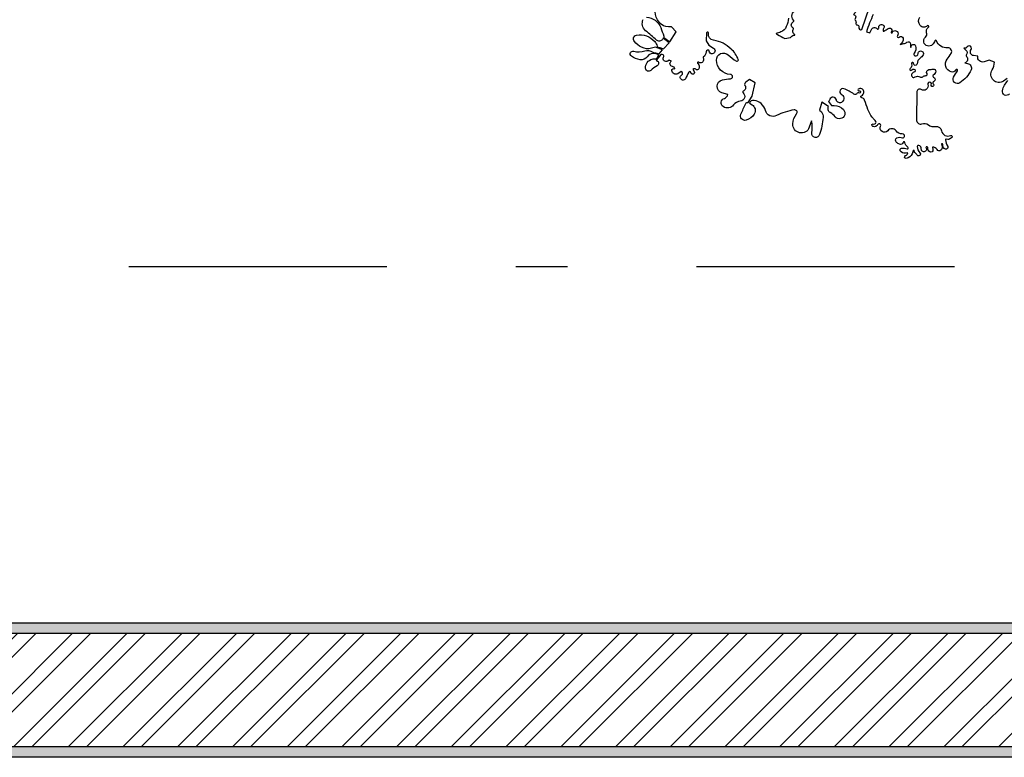
# Model space of a CAD drawing. Units: millimetres. Extents: x 10 to 26427, y -24 to 32557.
# Drawn here: x 19 to 21, y -10 to -9 of the extents above; entities that cross this region are included whole.
import ezdxf

# ---------------------------------------------------------------- set-up
doc = ezdxf.new("R2010")
doc.units = ezdxf.units.MM
doc.header["$MEASUREMENT"] = 0
doc.linetypes.add('DASHDOTX2', pattern=[2, 1, -0.5, 0, -0.5])
for name, color, linetype in [('Alçado B', 152, 'Continuous'), ('Hatch reboco', 8, 'Continuous'), ('Hatch tijolos', 253, 'Continuous'), ('Paredes', 50, 'Continuous'), ('Vistas', 1, 'Continuous'), ('Árvores', 76, 'Continuous')]:
    doc.layers.add(name, color=color, linetype=linetype)
doc.layers.get('0').off()

# ---------------------------------------------------------------- blocks, each defined once
blk = doc.blocks.new('B1')
at = {"color": 0}
for points in [[(-1952, -545.7, -0.780048), (-1975.6, -534.4, -0.15005), (-1957, -500.2, 0.655163)], [(-1959.6, -493.4), (-1971.9, -501.7, -0.811068), (-2010.8, -463.8, 0.142023), (-2003.2, -437.5), (-2020.4, -430.9), (-2038, -436.2, -0.554927), (-2059.8, -417), (-2074, -415, -0.56912), (-2082.6, -394.6, 1.039449), (-2096.2, -385.3, -0.33235), (-2107.3, -389.6), (-2100.3, -396.3, -0.390179), (-2099, -413.5, 0.400782), (-2098.6, -418.1, -0.605866), (-2103.8, -439.8), (-2094.5, -441.4, -0.490735), (-2082.8, -463.8, -0.1431), (-2120.9, -507.6, -0.771781), (-2142.4, -487.8, -0.04325), (-2129.2, -467.3, 1.099698), (-2134.6, -463.9, -0.361247), (-2150.2, -470.6, -0.526648), (-2164.5, -426.9, 0.016018), (-2150.8, -407.7, 0.628847), (-2162, -388.7, -0.335273), (-2200.7, -364.3, 0.687892), (-2205.6, -364.3, -0.098054), (-2213.9, -377.3, -1.053453), (-2237.8, -352, 0.320581), (-2234, -336.9, -0.358363), (-2228, -318.4, 1.100943), (-2231.8, -313.6, -0.424726), (-2255.8, -312.6, -0.352847), (-2257.1, -284.2, -0.198861)], [(-2415.8, -274.6, 0.030859), (-2439.2, -333.7), (-2428, -337.5), (-2422.4, -326.1, -0.532201), (-2402.9, -323.5, 0.746448), (-2397.5, -321, -0.703939), (-2380.5, -311.8, -0.384603), (-2379.6, -320.6, 0.163356), (-2382.6, -330, 0.556484), (-2379.9, -331.6, 0.034745), (-2364.6, -322.3, -0.538304), (-2352.8, -326.8, -0.211014), (-2354.6, -335.2, 1.141535), (-2351.6, -336.8, -0.656861), (-2332, -335.7, -0.269564), (-2332.6, -344.5, 0.173051), (-2334, -349.9, 0.661569), (-2327.8, -351.8, -0.648619), (-2314.3, -355.8, -0.303183), (-2324.7, -376.8), (-2311.8, -374, 0.111978), (-2301.3, -369.2, -0.647236), (-2289.5, -375.5, 0.047405), (-2289.2, -385.4, 1.013768), (-2286.6, -385.1, -0.945728), (-2271.8, -382, -0.228814), (-2276.5, -406.5, 0.496174), (-2274, -415.4, 0.523513), (-2263.2, -408.1, -1.275815), (-2246.1, -412.5, -0.118727), (-2256.5, -424, 0.242125), (-2266.4, -442.6, -1.023736), (-2278.4, -442.1, 1.262712), (-2285.9, -443.4, -0.336281), (-2289.8, -458.8, 1.232054), (-2284.1, -463.5, -1.548223), (-2277.7, -471.8, 0.277903), (-2285.4, -479.4, 0.709491), (-2272.8, -487.7, -0.325766), (-2257.3, -487.4, 0.340061), (-2247.4, -486.9, -0.18664), (-2236.7, -483.2, 0.608694), (-2232.7, -476.1, -0.569548), (-2226.1, -462.8, 0.026368), (-2211.2, -460.8, -0.502798), (-2203.2, -468.3, -0.219543), (-2211.4, -482, 0.627865), (-2210.5, -488.3, -0.687925), (-2209.5, -502.7, 0.533319), (-2211.1, -512.5, -1.909591), (-2218.3, -514, 1.409516), (-2229.6, -513.4, -0.689807), (-2252.7, -530.8, 0.604634), (-2268, -539.6, -0.02396), (-2268.3, -588.8, 0.029557), (-2268.1, -636.2, 0.513447), (-2250.4, -647.3, -0.27061), (-2228.1, -650.4, 0.211761), (-2203.9, -656.6, -0.409799), (-2183.2, -671, 0.490242), (-2152.2, -687, -0.771542), (-2147.6, -692.6, -0.166153), (-2158.2, -700.2, -0.214365), (-2166.2, -699.1, 0.645211), (-2170.1, -701.7, 0.086562), (-2162.1, -724.6, -0.688859), (-2169.7, -733.8, -0.355528), (-2179.1, -718.8, 0.545943), (-2183.1, -715.5), (-2181.2, -725.9, -0.285751), (-2185.8, -737.6, -0.435687), (-2198.5, -735.2, 0.250385), (-2213.8, -726.5), (-2212.4, -735.4, -0.659633), (-2223.6, -742.6, -0.264367), (-2230, -729.7, 0.474464), (-2234.2, -725.8, 0.535138), (-2236, -729.6, -0.371874), (-2238, -740.9, -0.651812), (-2252.3, -733.5, 0.328478), (-2260.6, -720.9, 0.517122), (-2266, -724.6, 0.20604), (-2257.1, -746.4, -1.088833), (-2266.2, -754.2, 0.04119), (-2273.8, -745.2, -0.260216), (-2276.3, -736.6), (-2279.6, -739), (-2283.7, -749.1, -0.252407), (-2303.3, -765.1, -0.909469), (-2306.1, -755.7, 0.230388), (-2297.6, -746.3), (-2306.6, -747.4, -0.289074), (-2323.8, -739.2, -0.553609), (-2319.4, -730, -0.133651), (-2300.9, -732.7, 0.901186), (-2297.7, -727.1, -0.179117), (-2308.8, -710.6, 0.815997), (-2314.2, -710.8, -0.518445), (-2326.8, -716.9, -0.034544), (-2336.5, -710.5, -0.559339), (-2335.1, -695.5, -0.20836), (-2316.7, -694.6, 0.269861), (-2311.6, -693.8, 0.743675), (-2316.9, -681.3, -0.273137), (-2338.4, -671.4, 0.505688), (-2366.8, -670.7, -0.904715), (-2391, -655.5, 1.014549), (-2401.4, -650.5, -0.494834), (-2419.5, -654.6, -0.778123), (-2416.3, -647.8, 0.296397), (-2406.6, -644, 0.340314), (-2406.8, -639.5, 0.001589), (-2412.1, -633.2, 0.002213), (-2419.5, -624.4, -0.09494), (-2434.1, -598.8, 0.009633), (-2445.8, -566.5, 0.269444), (-2455, -559.1, -0.731502), (-2456.1, -551.9, 0.31587), (-2448.2, -537.2, 0.582564), (-2466.8, -529.3, 0.794722), (-2464.2, -535.2, -1.486898), (-2465.5, -542.3, 0.446716), (-2471.5, -544, -0.47117), (-2481.8, -546.3, 0.080149), (-2516.5, -527.7, 0.911714), (-2524.8, -545.9, -0.507431), (-2521.7, -572.7, -0.598391), (-2541.7, -565.8, 0.808438), (-2563.9, -564.6, -0.187155), (-2569, -571.5), (-2558.8, -585.2), (-2549.4, -585.2, -0.201144), (-2517.8, -598.5, -1.053019), (-2545.5, -623, 0.099709), (-2562.4, -608.9, -0.424866), (-2568, -588.3), (-2590.8, -574.1), (-2598.7, -601.1), (-2592.8, -607, -0.22987), (-2586.4, -625.3, -0.043777), (-2598.6, -684.1, -0.913629), (-2625.1, -678.6, 0.065849), (-2625.9, -637.2), (-2633.8, -659.3, -0.872976), (-2690.1, -647.4, -0.143221), (-2677.2, -612.8, 0.674611), (-2685.2, -599.6, 0.075897), (-2745.4, -619.2, -0.478934), (-2783.5, -601.7, 0.306759), (-2822.1, -567.4, 0.352697), (-2837.7, -576.9), (-2829, -582.3, -0.415234), (-2821.5, -614.2, -0.184963), (-2848.9, -634.9, -0.635704), (-2866.9, -614.4, -0.008965), (-2850.3, -578.3, -0.364536), (-2842, -574.6), (-2828.7, -552.7), (-2818.7, -507.6), (-2837.3, -496), (-2850.5, -504.9, 0.402557), (-2853, -516.6, -0.453), (-2858.9, -535.9, 0.551659), (-2859.7, -541.5, -0.671735), (-2869.1, -570.6, 0.217029), (-2891.8, -583, -0.406721), (-2927.2, -588.7, -0.608325), (-2923.3, -560.6, 0.24107), (-2911.3, -547.9), (-2931.4, -542.2, -0.780531), (-2930, -497.7, -0.034761), (-2902.4, -493.7, 0.94418), (-2902.6, -479, -0.396542), (-2950.3, -430.4, -0.665065), (-2910.1, -412.5, 0.05784), (-2881.9, -433.5, 0.711023), (-2875.8, -428.2, 0.109602), (-2900.1, -392.4, 0.148081), (-2960.1, -362.5, -0.4073), (-2977.3, -338.8, 0.860211), (-2983.7, -336.8), (-2984.9, -364.4), (-2976.5, -379.7), (-2960, -390, -0.720559), (-2964.6, -409, -0.435009), (-2975, -399.6, 0.537184), (-2980.5, -396.1, 0.276985), (-2985, -402.5, -0.234177), (-2995.6, -420.6), (-2994.5, -427.7, -0.671694), (-3010.7, -437.7, 1.005437), (-3014, -442.3, -0.388988), (-3010.3, -459.7, -0.458067), (-3020.5, -461.5, 0.343409), (-3030.9, -461.3), (-3025.9, -468.6, -1.29605), (-3037.5, -472.8, 0.766251), (-3044.9, -471.6, -0.022996), (-3056.3, -493.6, -1.326123), (-3068.7, -480.7, 0.678748), (-3070, -469.6), (-3081.6, -476.5, -0.54617), (-3102.5, -466.1, -0.633859), (-3092.2, -459.8), (-3094.1, -454.1), (-3102.9, -450.8, -0.696839), (-3102.9, -433.5), (-3111.4, -430.3), (-3116.2, -433.5, -0.797513), (-3130.3, -420.4, 0.384411), (-3132.1, -412, 0.489487), (-3143.3, -415.3), (-3155.4, -430.1), (-3151, -433.6, -0.536549), (-3152.6, -449.9, 0.066871), (-3174, -465.2, -0.620822), (-3191.5, -458.7, -0.375362), (-3168.8, -426.6, -0.097346), (-3157.6, -426.1, 0.417666), (-3152.6, -422.4), (-3146.3, -412.4), (-3155.9, -409.1, 0.33266), (-3186.3, -418.7, -0.28395), (-3210.6, -428.8, -0.117888), (-3240.3, -416.4, -0.834644), (-3232.3, -399.9, 0.146853), (-3194.4, -399.1, -0.241867), (-3167.3, -403.5, 0.198205), (-3157.9, -405.8), (-3145, -408.7), (-3133.9, -395), (-3157.8, -386.3), (-3171.6, -390, -0.185245), (-3205.2, -386.3, -0.097814), (-3230.1, -366.6, -0.577561), (-3222.4, -345, -0.269948), (-3160.6, -367.2, -0.08971), (-3152.1, -382.2, 0.351695), (-3143.4, -387.5), (-3131.2, -391.6), (-3111.2, -371.1), (-3131.3, -355.7), (-3134.4, -359.8, -0.432753), (-3154.7, -361.9, 0.000795), (-3191.5, -330, -0.330486), (-3200.1, -291.5, -0.309939)], [(-3188.3, -284.2, -0.299761), (-3140, -319.6, -0.000634), (-3129.5, -348.1, -0.218886), (-3129.9, -353), (-3109.1, -368.4), (-3087.6, -333.4), (-3104, -316.8), (-3113.2, -316.9, -0.233562), (-3145.7, -301.5, -0.157861), (-3159.3, -265.2)], [(-2704.4, -287.6, -0.058051), (-2712.3, -316.1, -0.207576), (-2730.8, -334.3, -0.016607), (-2746.9, -339.9, 0.728527), (-2747, -341, -0.051478), (-2742.3, -343.1, 0.011744), (-2717.3, -356.9), (-2698.3, -353.7), (-2695.4, -350.4, -0.215889), (-2683.9, -345.2, 0.796231), (-2683.3, -342.8, -0.476387), (-2687.7, -324, 0.497949), (-2688.5, -321.1, -0.670157), (-2688.6, -300.1, 0.532237), (-2687.5, -294.3, -0.563914), (-2678.9, -260.2, -0.39594)], [(-2455, -326.5), (-2428.3, -250.3, 0.154649), (-2427.7, -230.1, 0.020316), (-2432.5, -215.3), (-2482.9, -274.4), (-2479.1, -277, -0.448907), (-2477.6, -289.1, 0.39416), (-2477.4, -294.7, -0.2667), (-2474.9, -304, 0.46305), (-2470.5, -310.4, -0.433449), (-2465.2, -317.3, 0.543615), (-2455, -326.5, -0.307416)]]:
    blk.add_lwpolyline(points, format="xyb", dxfattribs=at)

msp = doc.modelspace()

# ---------------------------------------------------------------- hatches: boundary and pattern name
at = {"layer": 'Hatch reboco', "transparency": 33554687}
h = msp.add_hatch(dxfattribs=at)
h.set_pattern_fill('AR-SAND', color=256, scale=0.012)
h.set_pattern_definition([(37.5, (0, 0), (-0.00075592, 0.023121885), [0, -0.01824, 0, -0.0204, 0, -0.0195]), (7.5, (0, 0), (0.02123732, 0.033865753), [0, -0.00984, 0, -0.01644, 0, -0.0063]), (327.5, (-0.01476, 0), (0.037369702, 6.7909e-05), [0, -0.006, 0, -0.0216, 0, -0.0282]), (317.5, (-0.01476, 0), (0.03607352, 0.010532107), [0, -0.003, 0, -0.01416, 0, -0.0162])])
h.paths.add_polyline_path([(13.2688, -9.9235), (13.2688, -9.9435), (37.8724, -9.9435), (37.9038, -9.346), (37.6434, -9.346), (37.6257, -9.6835), (13.2688, -9.6835), (13.2688, -9.7035), (37.6447, -9.7035), (37.6624, -9.366), (37.8827, -9.366), (37.8534, -9.9235)])
at = {"layer": 'Hatch tijolos', "transparency": 33554687}
h = msp.add_hatch(dxfattribs=at)
h.set_pattern_fill('ANSI32', color=256, scale=0.2)
h.paths.add_polyline_path([(13.2688, -9.7035), (13.2688, -9.9235), (37.8534, -9.9235), (37.8827, -9.366), (37.6624, -9.366), (37.6447, -9.7035)])

# ---------------------------------------------------------------- linework, layer by layer
at = {"layer": 'Alçado B', "linetype": 'DASHDOTX2', "ltscale": 0.5}
msp.add_line((10.6684, -8.992), (39.1224, -8.992), dxfattribs=at)
at = {"layer": 'Paredes'}
for p, q in [((37.6257, -9.6835), (13.2688, -9.6835)), ((37.8724, -9.9435), (13.2688, -9.9435))]:
    msp.add_line(p, q, dxfattribs=at)
at = {"layer": 'Vistas'}
for p, q in [((37.6447, -9.7035), (13.2688, -9.7035)), ((37.8534, -9.9235), (13.2688, -9.9235))]:
    msp.add_line(p, q, dxfattribs=at)

# ---------------------------------------------------------------- block references
at = {"layer": 'Árvores', "xscale": 0.0005688348789575805, "yscale": 0.0005688348789575805, "zscale": 0.0005688348789575805}
msp.add_blockref('B1', (22.2855, -8.3474), dxfattribs=at)

doc.saveas('drawing.dxf')
